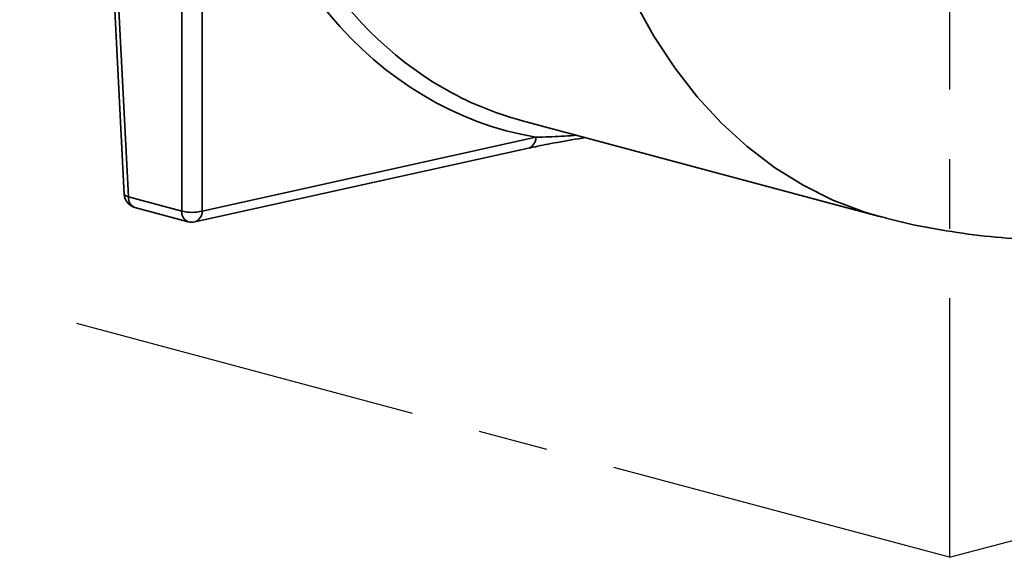
# Model space of a CAD drawing. Units: inches. Extents: x 0.5 to 33.5, y 0.5 to 21.
# Drawn here: x 27.8 to 29.2, y 14 to 14.8 of the extents above; entities that cross this region are included whole.
import ezdxf

# ---------------------------------------------------------------- set-up
doc = ezdxf.new("R2010")
doc.units = ezdxf.units.IN
doc.header["$MEASUREMENT"] = 0
doc.linetypes.add('CENTERX2', pattern=[0.8, 0.5, -0.1, 0.1, -0.1])

msp = doc.modelspace()

# ---------------------------------------------------------------- linework, layer by layer
at = {"color": 7, "linetype": 'CENTERX2'}
for p, q in [((29.1558, 16.0091), (29.1558, 14.0363)), ((29.1558, 14.0363), (26.3128, 14.798)), ((29.1558, 14.0363), (31.1593, 14.5731))]:
    msp.add_line(p, q, dxfattribs=at)
at = {"color": 7, "linetype": 'Continuous', "lineweight": 35}
for p, q in [((27.9335, 15.2414), (27.9685, 14.5585)), ((27.9393, 15.2428), (27.9745, 14.555)), ((28.0511, 14.5345), (28.0511, 15.2129)), ((28.0804, 15.1941), (28.0804, 14.5345)), ((28.5393, 14.6649), (29.0551, 14.5267)), ((28.0804, 14.5345), (28.5604, 14.6405)), ((28.0702, 14.5189), (28.5502, 14.6249)), ((27.9745, 14.555), (28.0511, 14.5345)), ((27.9838, 14.5396), (28.0604, 14.5191))]:
    msp.add_line(p, q, dxfattribs=at)
at = {"color": 7, "linetype": 'Continuous', "lineweight": 35, "flags": 128}
for points in [[(28.6167, 15.0992), (28.6248, 15.0584), (28.6398, 14.9987), (28.658, 14.9413), (28.6793, 14.8865), (28.7035, 14.8347), (28.7305, 14.786), (28.7603, 14.7407), (28.7927, 14.699), (28.8276, 14.6611), (28.8647, 14.6271), (28.9039, 14.5972), (28.945, 14.5715), (28.9879, 14.5503), (29.0324, 14.5334), (29.0551, 14.5268)], [(27.9745, 14.555), (27.972, 14.5557), (27.97, 14.5566), (27.9689, 14.5576), (27.9685, 14.5585)]]:
    msp.add_lwpolyline(points, dxfattribs=at)
at = {"color": 7, "linetype": 'Continuous', "lineweight": 35}
for centre, radius, start, end in [((28.5448, 14.6396), 0.0156, 290.413, 3.414), ((27.9891, 14.5596), 0.0207, 182.9344, 255.002), ((27.9897, 14.5537), 0.0153, 175.0919, 247.0735), ((28.0657, 14.588), 0.0555, 254.7438, 285.2562), ((28.0663, 14.5332), 0.0153, 175.0919, 247.0735), ((28.0648, 14.5335), 0.0156, 290.413, 3.414), ((28.0657, 14.5391), 0.0207, 255.002, 282.4581)]:
    msp.add_arc(centre, radius, start, end, dxfattribs=at)
for centre, major_axis, ratio, start_param, end_param in [((28.8128, 15.6492), (0.313, 0.9939), 0.67121, 2.247483, 3.230609), ((28.8274, 15.6446), (0.3076, 0.974), 0.670993, 2.248047, 2.992356), ((28.8274, 15.6446), (0.3076, 0.974), 0.670993, 2.992356, 3.171234)]:
    msp.add_ellipse(centre, major_axis=major_axis, ratio=ratio, start_param=start_param, end_param=end_param, dxfattribs=at)
for points, knots in [([(28.5503, 14.6249), (28.5511, 14.6251), (28.5611, 14.6274), (28.585, 14.6321), (28.6115, 14.6369), (28.6288, 14.6396), (28.632, 14.6401)], [0, 0, 0, 0, 0.035008, 0.404034, 0.887781, 1, 1, 1, 1]), ([(28.6195, 14.6435), (28.6135, 14.6431), (28.5952, 14.6418), (28.5757, 14.641), (28.5622, 14.6406), (28.5604, 14.6405)], [0, 0, 0, 0, 0.291488, 0.905002, 1, 1, 1, 1]), ([(29.0551, 14.527), (29.0582, 14.5261), (29.0819, 14.5191), (29.1271, 14.5098), (29.1902, 14.4996), (29.2537, 14.4939), (29.3172, 14.4921), (29.3805, 14.4943), (29.4432, 14.5006), (29.5052, 14.5106), (29.5662, 14.5249), (29.6086, 14.5365), (29.6303, 14.5445), (29.6325, 14.5453)], [0, 0, 0, 0, 0.016732, 0.126362, 0.235523, 0.344232, 0.452508, 0.560373, 0.667849, 0.774964, 0.881746, 0.988227, 1, 1, 1, 1])]:
    msp.add_open_spline(points, degree=3, knots=knots, dxfattribs=at)

doc.saveas('drawing.dxf')
